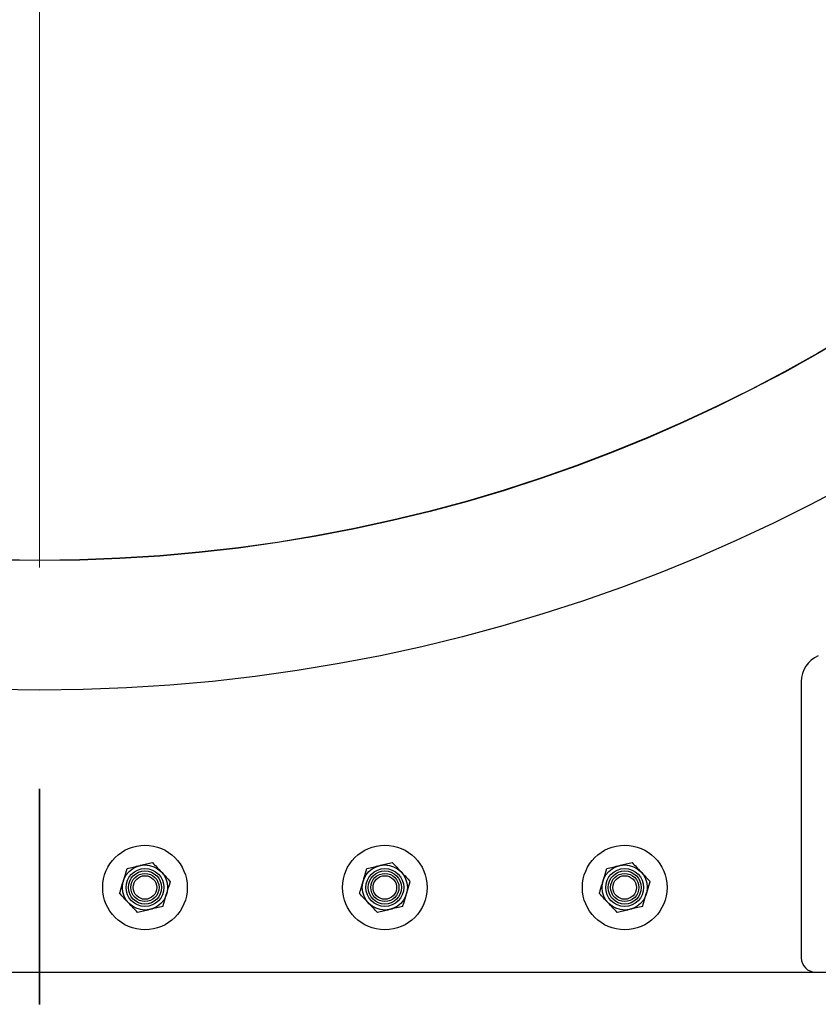
# Model space of a CAD drawing. Units: millimetres. Extents: x 8 to 201, y 4 to 288.
# Drawn here: x 70 to 80, y 173 to 185 of the extents above; entities that cross this region are included whole.
import ezdxf

# ---------------------------------------------------------------- set-up
doc = ezdxf.new("R2010")
doc.units = ezdxf.units.MM
doc.linetypes.add('CENTER', pattern=[10.16, 6.35, -1.27, 1.27, -1.27])
doc.styles.add('SLDTEXTSTYLE0', font='TXT', dxfattribs={"width": 0.7})
doc.dimstyles.new('SLDDIMSTYLE3', dxfattribs={"dimtxt": 2.731911, "dimasz": 2.64, "dimexe": 0, "dimexo": 0.0625, "dimgap": 0.682978, "dimtad": 1, "dimdec": 0, "dimlfac": 30, "dimrnd": 1e-09, "dimzin": 12, "dimdsep": 46, "dimtxsty": 'SLDTEXTSTYLE0', "dimsah": 1, "dimcen": 0.09, "dimadec": 0, "dimazin": 3, "dimtfac": 1, "dimtmove": 0, "dimatfit": 0, "dimfxl": 0, "dimfrac": 2, "dimtolj": 1, "dimtzin": 12, "dimarcsym": 0})

# ---------------------------------------------------------------- blocks, each defined once
blk = doc.blocks.new('_D_5')
at = {"color": 7, "linetype": 'Continuous', "lineweight": 0}
for p, q in [((45.353, 178.45), (45.353, 183.53)), ((69.462, 178.45), (44.353, 178.45)), ((45.353, 178.45), (45.353, 173.587)), ((59.612, 173.587), (44.353, 173.587)), ((45.353, 173.587), (45.353, 168.507))]:
    blk.add_line(p, q, dxfattribs=at)
at = {"color": 7, "linetype": 'Continuous', "lineweight": 18}
for points in [[(45.353, 178.45), (45.761, 181.09), (44.945, 181.09)], [(45.353, 173.587), (44.945, 170.947), (45.761, 170.947)]]:
    blk.add_solid(points, dxfattribs=at)
at = {"color": 7, "linetype": 'Continuous', "lineweight": 18, "insert": (42.624, 173.749), "char_height": 2.1167, "attachment_point": 1, "rotation": 90, "style": 'SLDTEXTSTYLE0'}
blk.add_mtext('146', dxfattribs=at)
blk = doc.blocks.new('SW_CENTERMARKSYMBOL_0')
at = {"color": 0, "linetype": 'Continuous', "lineweight": 18}
blk.add_line((0, -0.167), (0, -18.553), dxfattribs=at)

msp = doc.modelspace()

# ---------------------------------------------------------------- linework, layer by layer
at = {"color": 7, "linetype": 'Continuous', "lineweight": 25}
for p, q in [((79.46229, 177.02011), (79.46229, 173.75361)), ((61.29562, 173.58694), (79.62895, 173.58694)), ((79.62895, 173.58694), (80.28355, 173.58694))]:
    msp.add_line(p, q, dxfattribs=at)
at = {"color": 7, "linetype": 'CENTER', "lineweight": 35}
msp.add_line((70.46229, 163.04544), (70.46229, 175.75179), dxfattribs=at)
at = {"color": 7, "linetype": 'Continuous', "lineweight": 25}
for centre, radius in [((70.46229, 196.92028), 20), ((70.46229, 196.92028), 18.47), ((70.46229, 196.92028), 18.46667), ((71.70908, 174.58694), 0.5), ((74.54241, 174.58694), 0.5), ((77.37575, 174.58694), 0.5), ((71.70908, 174.58694), 0.26667), ((71.70908, 174.58694), 0.22378), ((74.54241, 174.58694), 0.26667), ((74.54241, 174.58694), 0.22378), ((77.37575, 174.58694), 0.26667), ((77.37575, 174.58694), 0.22378), ((71.70908, 174.58694), 0.19524), ((71.70908, 174.58694), 0.16667), ((71.70908, 174.58694), 0.13907), ((74.54241, 174.58694), 0.19524), ((74.54241, 174.58694), 0.16667), ((74.54241, 174.58694), 0.13907), ((77.37575, 174.58694), 0.19524), ((77.37575, 174.58694), 0.16667), ((77.37575, 174.58694), 0.13907)]:
    msp.add_circle(centre, radius, dxfattribs=at)
for centre, radius, start, end in [((79.79562, 177.02011), 0.33333, 113.480535, 180), ((79.62895, 173.75361), 0.16667, 180, 270)]:
    msp.add_arc(centre, radius, start, end, dxfattribs=at)
for points, knots in [([(71.45351, 174.66307), (71.45751, 174.67649), (71.47239, 174.72643), (71.48687, 174.77506), (71.49746, 174.81063)], [0, 0, 0, 0, 0.26863361, 1, 1, 1, 1]), ([(71.49746, 174.81063), (71.52179, 174.81643), (71.57088, 174.82813), (71.62162, 174.84023), (71.64723, 174.84634)], [0, 0, 0, 0, 0.49545796, 1, 1, 1, 1]), ([(71.64723, 174.84634), (71.65078, 174.84718), (71.67766, 174.85359), (71.72834, 174.86568), (71.77397, 174.87656), (71.79699, 174.88205)], [0, 0, 0, 0, 0.07008577, 0.53078223, 1, 1, 1, 1]), ([(71.79699, 174.88205), (71.81417, 174.86389), (71.84885, 174.82723), (71.88471, 174.78933), (71.90279, 174.77021)], [0, 0, 0, 0, 0.49545796, 1, 1, 1, 1]), ([(74.28685, 174.66307), (74.29084, 174.67649), (74.30572, 174.72643), (74.3202, 174.77506), (74.3308, 174.81063)], [0, 0, 0, 0, 0.26863361, 1, 1, 1, 1]), ([(74.3308, 174.81063), (74.35512, 174.81643), (74.40421, 174.82813), (74.45496, 174.84023), (74.48056, 174.84634)], [0, 0, 0, 0, 0.49545796, 1, 1, 1, 1]), ([(74.48056, 174.84634), (74.48411, 174.84718), (74.51099, 174.85359), (74.56168, 174.86568), (74.6073, 174.87656), (74.63032, 174.88205)], [0, 0, 0, 0, 0.07008577, 0.53078223, 1, 1, 1, 1]), ([(74.63032, 174.88205), (74.6475, 174.86389), (74.68219, 174.82723), (74.71804, 174.78933), (74.73613, 174.77021)], [0, 0, 0, 0, 0.49545796, 1, 1, 1, 1]), ([(77.12018, 174.66307), (77.12417, 174.67649), (77.13905, 174.72643), (77.15354, 174.77506), (77.16413, 174.81063)], [0, 0, 0, 0, 0.26863361, 1, 1, 1, 1]), ([(77.16413, 174.81063), (77.18845, 174.81643), (77.23754, 174.82813), (77.28829, 174.84023), (77.31389, 174.84634)], [0, 0, 0, 0, 0.495457963, 1, 1, 1, 1]), ([(77.31389, 174.84634), (77.31744, 174.84718), (77.34432, 174.85359), (77.39501, 174.86568), (77.44063, 174.87656), (77.46365, 174.88205)], [0, 0, 0, 0, 0.07008577, 0.53078223, 1, 1, 1, 1]), ([(77.46365, 174.88205), (77.48084, 174.86389), (77.51552, 174.82723), (77.55137, 174.78933), (77.56946, 174.77021)], [0, 0, 0, 0, 0.49545796, 1, 1, 1, 1]), ([(71.90279, 174.77021), (71.9053, 174.76756), (71.9243, 174.74748), (71.96011, 174.70963), (71.99234, 174.67556), (72.0086, 174.65837)], [0, 0, 0, 0, 0.07008577, 0.53078223, 1, 1, 1, 1]), ([(74.73613, 174.77021), (74.73864, 174.76756), (74.75763, 174.74748), (74.79344, 174.70963), (74.82567, 174.67556), (74.84194, 174.65837)], [0, 0, 0, 0, 0.07008577, 0.53078223, 1, 1, 1, 1]), ([(77.56946, 174.77021), (77.57197, 174.76756), (77.59096, 174.74748), (77.62677, 174.70963), (77.65901, 174.67556), (77.67527, 174.65837)], [0, 0, 0, 0, 0.07008577, 0.53078223, 1, 1, 1, 1]), ([(71.40956, 174.51552), (71.41325, 174.52791), (71.42758, 174.576), (71.44246, 174.62597), (71.45351, 174.66307)], [0, 0, 0, 0, 0.25755135, 1, 1, 1, 1]), ([(71.96465, 174.51082), (71.96865, 174.52423), (71.98352, 174.57418), (71.99801, 174.6228), (72.0086, 174.65837)], [0, 0, 0, 0, 0.26863361, 1, 1, 1, 1]), ([(74.24289, 174.51552), (74.24658, 174.52791), (74.26091, 174.576), (74.27579, 174.62597), (74.28685, 174.66307)], [0, 0, 0, 0, 0.25755135, 1, 1, 1, 1]), ([(74.79798, 174.51082), (74.80198, 174.52423), (74.81686, 174.57418), (74.83134, 174.6228), (74.84194, 174.65837)], [0, 0, 0, 0, 0.26863361, 1, 1, 1, 1]), ([(77.07623, 174.51552), (77.07992, 174.52791), (77.09424, 174.576), (77.10913, 174.62597), (77.12018, 174.66307)], [0, 0, 0, 0, 0.25755135, 1, 1, 1, 1]), ([(77.63132, 174.51082), (77.63531, 174.52423), (77.65019, 174.57418), (77.66468, 174.6228), (77.67527, 174.65837)], [0, 0, 0, 0, 0.268633605, 1, 1, 1, 1]), ([(71.51537, 174.40368), (71.51286, 174.40633), (71.49387, 174.42641), (71.45806, 174.46426), (71.42582, 174.49833), (71.40956, 174.51552)], [0, 0, 0, 0, 0.07008577, 0.53078223, 1, 1, 1, 1]), ([(71.9207, 174.36326), (71.92439, 174.37565), (71.93871, 174.42375), (71.9536, 174.47372), (71.96465, 174.51082)], [0, 0, 0, 0, 0.25755135, 1, 1, 1, 1]), ([(74.3487, 174.40368), (74.34619, 174.40633), (74.3272, 174.42641), (74.29139, 174.46426), (74.25916, 174.49833), (74.24289, 174.51552)], [0, 0, 0, 0, 0.07008577, 0.53078223, 1, 1, 1, 1]), ([(74.75403, 174.36326), (74.75772, 174.37565), (74.77205, 174.42375), (74.78693, 174.47372), (74.79798, 174.51082)], [0, 0, 0, 0, 0.25755135, 1, 1, 1, 1]), ([(77.18203, 174.40368), (77.17953, 174.40633), (77.16053, 174.42641), (77.12472, 174.46426), (77.09249, 174.49833), (77.07623, 174.51552)], [0, 0, 0, 0, 0.07008577, 0.53078223, 1, 1, 1, 1]), ([(77.58736, 174.36326), (77.59105, 174.37565), (77.60538, 174.42375), (77.62027, 174.47372), (77.63132, 174.51082)], [0, 0, 0, 0, 0.25755135, 1, 1, 1, 1]), ([(71.62118, 174.29184), (71.60399, 174.31), (71.56931, 174.34666), (71.53346, 174.38456), (71.51537, 174.40368)], [0, 0, 0, 0, 0.49545796, 1, 1, 1, 1]), ([(71.77094, 174.32755), (71.76739, 174.3267), (71.7405, 174.32029), (71.68982, 174.30821), (71.6442, 174.29733), (71.62118, 174.29184)], [0, 0, 0, 0, 0.070085768, 0.530782234, 1, 1, 1, 1]), ([(71.9207, 174.36326), (71.89638, 174.35746), (71.84729, 174.34576), (71.79654, 174.33366), (71.77094, 174.32755)], [0, 0, 0, 0, 0.49545796, 1, 1, 1, 1]), ([(74.45451, 174.29184), (74.43733, 174.31), (74.40264, 174.34666), (74.36679, 174.38456), (74.3487, 174.40368)], [0, 0, 0, 0, 0.49545796, 1, 1, 1, 1]), ([(74.60427, 174.32755), (74.60072, 174.3267), (74.57384, 174.32029), (74.52315, 174.30821), (74.47753, 174.29733), (74.45451, 174.29184)], [0, 0, 0, 0, 0.070085768, 0.530782234, 1, 1, 1, 1]), ([(74.75403, 174.36326), (74.72971, 174.35746), (74.68062, 174.34576), (74.62987, 174.33366), (74.60427, 174.32755)], [0, 0, 0, 0, 0.49545796, 1, 1, 1, 1]), ([(77.28784, 174.29184), (77.27066, 174.31), (77.23598, 174.34666), (77.20012, 174.38456), (77.18203, 174.40368)], [0, 0, 0, 0, 0.49545796, 1, 1, 1, 1]), ([(77.4376, 174.32755), (77.43405, 174.3267), (77.40717, 174.32029), (77.35649, 174.30821), (77.31086, 174.29733), (77.28784, 174.29184)], [0, 0, 0, 0, 0.07008577, 0.53078223, 1, 1, 1, 1]), ([(77.58736, 174.36326), (77.56304, 174.35746), (77.51395, 174.34576), (77.46321, 174.33366), (77.4376, 174.32755)], [0, 0, 0, 0, 0.49545796, 1, 1, 1, 1])]:
    msp.add_open_spline(points, degree=3, knots=knots, dxfattribs=at)

# ---------------------------------------------------------------- block references
at = {"color": 7, "linetype": 'Continuous', "lineweight": 18}
msp.add_blockref('SW_CENTERMARKSYMBOL_0', (70.46229, 196.92028), dxfattribs=at)

# ---------------------------------------------------------------- dimensions: what is measured, and where the dimension line sits
dim = msp.add_linear_dim(base=(45.35294, 173.58694), p1=(70.46229, 178.45028), p2=(60.6118, 173.58694), angle=90, dimstyle='SLDDIMSTYLE3', dxfattribs=at)
dim.commit()
dim.dimension.update_dxf_attribs({"geometry": '_D_5', "text_midpoint": (45.35294, 176.01861), "dimtype": 160})

doc.saveas('drawing.dxf')
